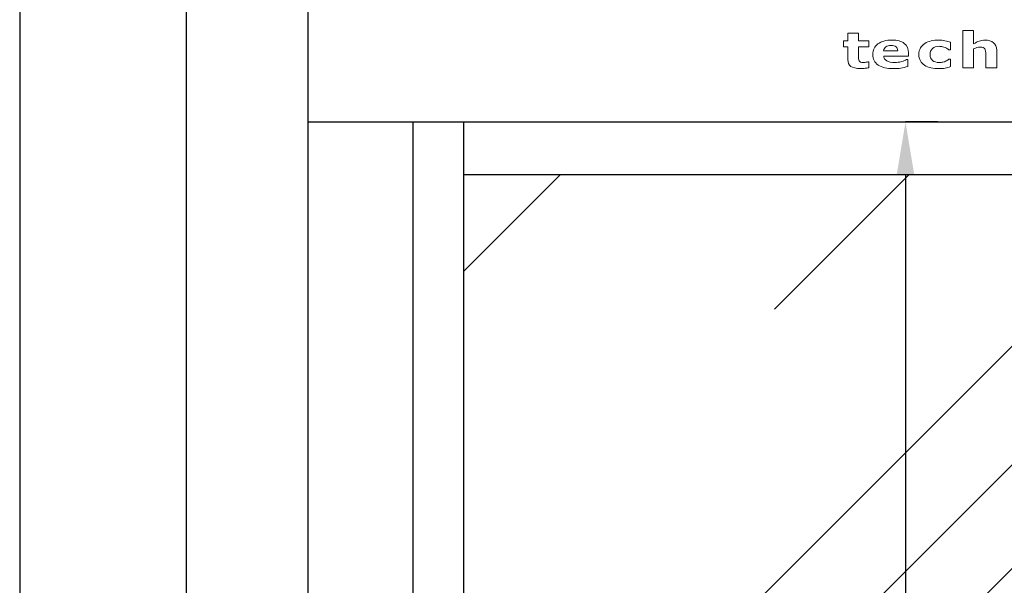
# Model space of a CAD drawing. Units: millimetres. Extents: x 2223 to 8173, y 796 to 7225.
# Drawn here: x 2278 to 2841, y 4049 to 4373 of the extents above; entities that cross this region are included whole.
import ezdxf

# ---------------------------------------------------------------- set-up
doc = ezdxf.new("R2010")
doc.units = ezdxf.units.MM
doc.layers.add('ABAVA - Шлюзы', color=7, linetype='Continuous')
doc.styles.get("Standard").update_dxf_attribs({"font": 'ARIAL.TTF'})
doc.dimstyles.new('ISO-25', dxfattribs={"dimtxt": 2.5, "dimasz": 2.5, "dimexe": 1.25, "dimexo": 0.625, "dimtad": 1, "dimtxsty": 'Standard', "dimcen": 2.5, "dimadec": 0, "dimazin": 0, "dimtfac": 1, "dimtmove": 0, "dimatfit": 3, "dimfxl": 0, "dimarcsym": 0})

# ---------------------------------------------------------------- blocks, each defined once
blk = doc.blocks.new('*D18')
at = {"layer": 'ABAVA - Шлюзы', "color": 1, "lineweight": -2}
for p, q in [((-33.44, -26780.78), (61.81, -26780.78)), ((61.81, -26810.78), (61.81, -29150.78)), ((-33.44, -29180.78), (61.81, -29180.78))]:
    blk.add_line(p, q, dxfattribs=at)
at = {"layer": 'ABAVA - Шлюзы', "color": 1}
for points in [[(56.81, -26810.78), (66.81, -26810.78), (61.81, -26780.78)], [(56.81, -29150.78), (66.81, -29150.78), (61.81, -29180.78)]]:
    blk.add_solid(points, dxfattribs=at)
at = {"layer": 'ABAVA - Шлюзы', "color": 1, "insert": (26.28, -27980.78), "char_height": 50, "attachment_point": 5, "rotation": 90}
blk.add_mtext('2400', dxfattribs=at)
blk = doc.blocks.new('*D19')
at = {"layer": 'ABAVA - Шлюзы', "color": 1, "lineweight": -2}
for p, q in [((491.56, -27130.78), (473.12, -27130.78)), ((473.12, -27160.78), (473.12, -29090.78)), ((491.56, -29120.78), (473.12, -29120.78))]:
    blk.add_line(p, q, dxfattribs=at)
at = {"layer": 'ABAVA - Шлюзы', "color": 1}
for points in [[(468.12, -27160.78), (478.12, -27160.78), (473.12, -27130.78)], [(468.12, -29090.78), (478.12, -29090.78), (473.12, -29120.78)]]:
    blk.add_solid(points, dxfattribs=at)
at = {"layer": 'ABAVA - Шлюзы', "color": 1, "insert": (437.6, -28125.78), "char_height": 50, "attachment_point": 5, "rotation": 90}
blk.add_mtext('1990', dxfattribs=at)
blk = doc.blocks.new('Dedallo D01 - front')
at = {"layer": 'ABAVA - Шлюзы'}
h = blk.add_hatch(dxfattribs=at)
h.set_pattern_fill('AR-RROOF', color=5, scale=300, angle=45, style=0)
h.set_pattern_definition([(45, (0, 0), (254.5584, 678.8225), [4500, -600, 1500, -300]), (45, (176.07, 388.2), (-494.2676, 70.0036), [900, -99, 1800, -225]), (45, (-74.25, 286.38), (960.9581, 1245.215), [2400, -420, 1200, -300])])
h.paths.add_polyline_path([(762.561, -27160.78), (220.557, -27160.78), (220.557, -29090.78), (762.561, -29090.78)])
for p, q in [((131.559, -29180.78), (131.559, -26780.78)), ((131.559, -27130.78), (851.559, -27130.78)), ((191.559, -29120.78), (191.559, -27130.78)), ((220.557, -29120.78), (220.557, -27130.78)), ((220.557, -27160.78), (762.561, -27160.78))]:
    blk.add_line(p, q, dxfattribs=at)
blk.add_lwpolyline([(-33.441, -29180.78), (1016.559, -29180.78), (1016.559, -26780.78), (-33.441, -26780.78)], close=True, dxfattribs=at)
at = {"layer": 'ABAVA - Шлюзы', "color": 253, "lineweight": 0}
for points, knots in [([(452.108, -27099.763), (451.44, -27099.899), (450.736, -27100.007), (449.991, -27100.087), (449.991, -27100.087), (449.247, -27100.162), (448.336, -27100.2), (447.258, -27100.2), (447.258, -27100.2), (444.854, -27100.2), (443.064, -27099.81), (441.891, -27099.029), (441.891, -27099.029), (440.718, -27098.248), (440.131, -27096.912), (440.131, -27095.021), (440.131, -27095.021), (440.131, -27095.021), (440.131, -27087.787), (440.131, -27087.787), (440.131, -27087.787), (440.131, -27087.787), (437.586, -27087.787), (437.586, -27087.787), (437.586, -27087.787), (437.586, -27087.787), (437.586, -27084.424), (437.586, -27084.424), (437.586, -27084.424), (437.586, -27084.424), (440.131, -27084.424), (440.131, -27084.424), (440.131, -27084.424), (440.131, -27084.424), (440.131, -27080.002), (440.131, -27080.002), (440.131, -27080.002), (440.131, -27080.002), (446.314, -27080.002), (446.314, -27080.002), (446.314, -27080.002), (446.314, -27080.002), (446.314, -27084.424), (446.314, -27084.424), (446.314, -27084.424), (446.314, -27084.424), (452.108, -27084.424), (452.108, -27084.424), (452.108, -27084.424), (452.108, -27084.424), (452.108, -27087.787), (452.108, -27087.787), (452.108, -27087.787), (452.108, -27087.787), (446.314, -27087.787), (446.314, -27087.787), (446.314, -27087.787), (446.314, -27087.787), (446.314, -27093.272), (446.314, -27093.272), (446.314, -27093.272), (446.314, -27093.812), (446.319, -27094.288), (446.331, -27094.692), (446.331, -27094.692), (446.343, -27095.097), (446.436, -27095.459), (446.607, -27095.779), (446.607, -27095.779), (446.765, -27096.098), (447.052, -27096.357), (447.457, -27096.545), (447.457, -27096.545), (447.861, -27096.733), (448.46, -27096.828), (449.234, -27096.828), (449.234, -27096.828), (449.557, -27096.828), (449.98, -27096.771), (450.501, -27096.663), (450.501, -27096.663), (451.024, -27096.55), (451.386, -27096.451), (451.592, -27096.357), (451.592, -27096.357), (451.592, -27096.357), (452.108, -27096.357), (452.108, -27096.357), (452.108, -27096.357), (452.108, -27096.357), (452.108, -27099.763), (452.108, -27099.763)], [0, 0, 0, 0, 0.0434783, 0.0434783, 0.0434783, 0.0434783, 0.0869565, 0.0869565, 0.0869565, 0.0869565, 0.1304348, 0.1304348, 0.1304348, 0.1304348, 0.173913, 0.173913, 0.173913, 0.173913, 0.2173913, 0.2173913, 0.2173913, 0.2173913, 0.2608696, 0.2608696, 0.2608696, 0.2608696, 0.3043478, 0.3043478, 0.3043478, 0.3043478, 0.3478261, 0.3478261, 0.3478261, 0.3478261, 0.3913043, 0.3913043, 0.3913043, 0.3913043, 0.4347826, 0.4347826, 0.4347826, 0.4347826, 0.4782609, 0.4782609, 0.4782609, 0.4782609, 0.5217391, 0.5217391, 0.5217391, 0.5217391, 0.5652174, 0.5652174, 0.5652174, 0.5652174, 0.6086957, 0.6086957, 0.6086957, 0.6086957, 0.6521739, 0.6521739, 0.6521739, 0.6521739, 0.6956522, 0.6956522, 0.6956522, 0.6956522, 0.7391304, 0.7391304, 0.7391304, 0.7391304, 0.7826087, 0.7826087, 0.7826087, 0.7826087, 0.826087, 0.826087, 0.826087, 0.826087, 0.8695652, 0.8695652, 0.8695652, 0.8695652, 0.9130435, 0.9130435, 0.9130435, 0.9130435, 0.9565217, 0.9565217, 0.9565217, 0.9565217, 1, 1, 1, 1]), ([(525.268, -27099.899), (525.268, -27099.899), (519.045, -27099.899), (519.045, -27099.899), (519.045, -27099.899), (519.045, -27099.899), (519.045, -27092.223), (519.045, -27092.223), (519.045, -27092.223), (519.045, -27091.597), (519.005, -27090.976), (518.928, -27090.355), (518.928, -27090.355), (518.846, -27089.734), (518.711, -27089.278), (518.511, -27088.986), (518.511, -27088.986), (518.283, -27088.643), (517.949, -27088.399), (517.508, -27088.239), (517.508, -27088.239), (517.068, -27088.083), (516.452, -27088.008), (515.661, -27088.008), (515.661, -27088.008), (515.098, -27088.008), (514.53, -27088.079), (513.955, -27088.229), (513.955, -27088.229), (513.374, -27088.375), (512.746, -27088.61), (512.072, -27088.93), (512.072, -27088.93), (512.072, -27088.93), (512.072, -27099.899), (512.072, -27099.899), (512.072, -27099.899), (512.072, -27099.899), (505.883, -27099.899), (505.883, -27099.899), (505.883, -27099.899), (505.883, -27099.899), (505.883, -27078.455), (505.883, -27078.455), (505.883, -27078.455), (505.883, -27078.455), (512.072, -27078.455), (512.072, -27078.455), (512.072, -27078.455), (512.072, -27078.455), (512.072, -27086.131), (512.072, -27086.131), (512.072, -27086.131), (513.168, -27085.445), (514.224, -27084.913), (515.239, -27084.546), (515.239, -27084.546), (516.254, -27084.179), (517.38, -27083.996), (518.617, -27083.996), (518.617, -27083.996), (520.699, -27083.996), (522.33, -27084.485), (523.503, -27085.459), (523.503, -27085.459), (524.682, -27086.432), (525.268, -27087.886), (525.268, -27089.824), (525.268, -27089.824), (525.268, -27089.824), (525.268, -27099.899), (525.268, -27099.899)], [0, 0, 0, 0, 0.0555556, 0.0555556, 0.0555556, 0.0555556, 0.1111111, 0.1111111, 0.1111111, 0.1111111, 0.1666667, 0.1666667, 0.1666667, 0.1666667, 0.2222222, 0.2222222, 0.2222222, 0.2222222, 0.2777778, 0.2777778, 0.2777778, 0.2777778, 0.3333333, 0.3333333, 0.3333333, 0.3333333, 0.3888889, 0.3888889, 0.3888889, 0.3888889, 0.4444444, 0.4444444, 0.4444444, 0.4444444, 0.5, 0.5, 0.5, 0.5, 0.5555556, 0.5555556, 0.5555556, 0.5555556, 0.6111111, 0.6111111, 0.6111111, 0.6111111, 0.6666667, 0.6666667, 0.6666667, 0.6666667, 0.7222222, 0.7222222, 0.7222222, 0.7222222, 0.7777778, 0.7777778, 0.7777778, 0.7777778, 0.8333333, 0.8333333, 0.8333333, 0.8333333, 0.8888889, 0.8888889, 0.8888889, 0.8888889, 0.9444444, 0.9444444, 0.9444444, 0.9444444, 1, 1, 1, 1]), ([(474.8, -27093.079), (474.8, -27093.079), (460.643, -27093.079), (460.643, -27093.079), (460.643, -27093.079), (460.736, -27094.292), (461.311, -27095.219), (462.372, -27095.863), (462.372, -27095.863), (463.428, -27096.503), (464.988, -27096.828), (467.053, -27096.828), (467.053, -27096.828), (468.361, -27096.828), (469.622, -27096.639), (470.848, -27096.263), (470.848, -27096.263), (472.073, -27095.882), (473.041, -27095.482), (473.757, -27095.05), (473.757, -27095.05), (473.757, -27095.05), (474.443, -27095.05), (474.443, -27095.05), (474.443, -27095.05), (474.443, -27095.05), (474.443, -27099.029), (474.443, -27099.029), (474.443, -27099.029), (473.041, -27099.48), (471.728, -27099.805), (470.49, -27100.007), (470.49, -27100.007), (469.253, -27100.209), (467.886, -27100.313), (466.385, -27100.313), (466.385, -27100.313), (462.513, -27100.313), (459.545, -27099.612), (457.48, -27098.22), (457.48, -27098.22), (455.422, -27096.823), (454.39, -27094.833), (454.39, -27092.251), (454.39, -27092.251), (454.39, -27089.697), (455.363, -27087.674), (457.317, -27086.178), (457.317, -27086.178), (459.27, -27084.687), (461.951, -27083.939), (465.352, -27083.939), (465.352, -27083.939), (468.49, -27083.939), (470.848, -27084.579), (472.431, -27085.849), (472.431, -27085.849), (474.015, -27087.124), (474.8, -27088.954), (474.8, -27091.343), (474.8, -27091.343), (474.8, -27091.343), (474.8, -27093.079), (474.8, -27093.079)], [0, 0, 0, 0, 0.0625, 0.0625, 0.0625, 0.0625, 0.125, 0.125, 0.125, 0.125, 0.1875, 0.1875, 0.1875, 0.1875, 0.25, 0.25, 0.25, 0.25, 0.3125, 0.3125, 0.3125, 0.3125, 0.375, 0.375, 0.375, 0.375, 0.4375, 0.4375, 0.4375, 0.4375, 0.5, 0.5, 0.5, 0.5, 0.5625, 0.5625, 0.5625, 0.5625, 0.625, 0.625, 0.625, 0.625, 0.6875, 0.6875, 0.6875, 0.6875, 0.75, 0.75, 0.75, 0.75, 0.8125, 0.8125, 0.8125, 0.8125, 0.875, 0.875, 0.875, 0.875, 0.9375, 0.9375, 0.9375, 0.9375, 1, 1, 1, 1]), ([(468.648, -27090.172), (468.619, -27089.132), (468.296, -27088.351), (467.687, -27087.829), (467.687, -27087.829), (467.082, -27087.303), (466.138, -27087.044), (464.854, -27087.044), (464.854, -27087.044), (463.663, -27087.044), (462.684, -27087.288), (461.914, -27087.787), (461.914, -27087.787), (461.146, -27088.281), (460.719, -27089.076), (460.625, -27090.172), (460.625, -27090.172), (460.625, -27090.172), (468.648, -27090.172), (468.648, -27090.172)], [0, 0, 0, 0, 0.2, 0.2, 0.2, 0.2, 0.4, 0.4, 0.4, 0.4, 0.6, 0.6, 0.6, 0.6, 0.8, 0.8, 0.8, 0.8, 1, 1, 1, 1]), ([(492.225, -27100.313), (490.542, -27100.313), (489.004, -27100.153), (487.609, -27099.828), (487.609, -27099.828), (486.219, -27099.509), (485.004, -27099.015), (483.978, -27098.342), (483.978, -27098.342), (482.958, -27097.669), (482.166, -27096.828), (481.603, -27095.807), (481.603, -27095.807), (481.045, -27094.786), (480.765, -27093.591), (480.765, -27092.223), (480.765, -27092.223), (480.765, -27090.783), (481.063, -27089.537), (481.667, -27088.488), (481.667, -27088.488), (482.266, -27087.444), (483.104, -27086.574), (484.184, -27085.882), (484.184, -27085.882), (485.227, -27085.233), (486.429, -27084.753), (487.791, -27084.452), (487.791, -27084.452), (489.152, -27084.146), (490.571, -27083.996), (492.037, -27083.996), (492.037, -27083.996), (493.351, -27083.996), (494.565, -27084.113), (495.679, -27084.339), (495.679, -27084.339), (496.788, -27084.57), (497.827, -27084.871), (498.788, -27085.238), (498.788, -27085.238), (498.788, -27085.238), (498.788, -27089.466), (498.788, -27089.466), (498.788, -27089.466), (498.788, -27089.466), (497.914, -27089.466), (497.914, -27089.466), (497.914, -27089.466), (497.673, -27089.302), (497.38, -27089.109), (497.046, -27088.888), (497.046, -27088.888), (496.706, -27088.667), (496.289, -27088.45), (495.797, -27088.239), (495.797, -27088.239), (495.328, -27088.041), (494.811, -27087.872), (494.254, -27087.74), (494.254, -27087.74), (493.69, -27087.604), (493.04, -27087.538), (492.295, -27087.538), (492.295, -27087.538), (490.642, -27087.538), (489.375, -27087.956), (488.488, -27088.798), (488.488, -27088.798), (487.597, -27089.64), (487.158, -27090.783), (487.158, -27092.223), (487.158, -27092.223), (487.158, -27093.714), (487.609, -27094.843), (488.523, -27095.614), (488.523, -27095.614), (489.433, -27096.385), (490.723, -27096.771), (492.395, -27096.771), (492.395, -27096.771), (493.175, -27096.771), (493.879, -27096.701), (494.501, -27096.559), (494.501, -27096.559), (495.128, -27096.414), (495.644, -27096.249), (496.055, -27096.056), (496.055, -27096.056), (496.447, -27095.873), (496.788, -27095.68), (497.087, -27095.478), (497.087, -27095.478), (497.386, -27095.275), (497.662, -27095.078), (497.914, -27094.885), (497.914, -27094.885), (497.914, -27094.885), (498.788, -27094.885), (498.788, -27094.885), (498.788, -27094.885), (498.788, -27094.885), (498.788, -27099.113), (498.788, -27099.113), (498.788, -27099.113), (497.814, -27099.48), (496.799, -27099.772), (495.738, -27099.988), (495.738, -27099.988), (494.677, -27100.205), (493.51, -27100.313), (492.225, -27100.313)], [0, 0, 0, 0, 0.0357143, 0.0357143, 0.0357143, 0.0357143, 0.0714286, 0.0714286, 0.0714286, 0.0714286, 0.1071429, 0.1071429, 0.1071429, 0.1071429, 0.1428571, 0.1428571, 0.1428571, 0.1428571, 0.1785714, 0.1785714, 0.1785714, 0.1785714, 0.2142857, 0.2142857, 0.2142857, 0.2142857, 0.25, 0.25, 0.25, 0.25, 0.2857143, 0.2857143, 0.2857143, 0.2857143, 0.3214286, 0.3214286, 0.3214286, 0.3214286, 0.3571429, 0.3571429, 0.3571429, 0.3571429, 0.3928571, 0.3928571, 0.3928571, 0.3928571, 0.4285714, 0.4285714, 0.4285714, 0.4285714, 0.4642857, 0.4642857, 0.4642857, 0.4642857, 0.5, 0.5, 0.5, 0.5, 0.5357143, 0.5357143, 0.5357143, 0.5357143, 0.5714286, 0.5714286, 0.5714286, 0.5714286, 0.6071429, 0.6071429, 0.6071429, 0.6071429, 0.6428571, 0.6428571, 0.6428571, 0.6428571, 0.6785714, 0.6785714, 0.6785714, 0.6785714, 0.7142857, 0.7142857, 0.7142857, 0.7142857, 0.75, 0.75, 0.75, 0.75, 0.7857143, 0.7857143, 0.7857143, 0.7857143, 0.8214286, 0.8214286, 0.8214286, 0.8214286, 0.8571429, 0.8571429, 0.8571429, 0.8571429, 0.8928571, 0.8928571, 0.8928571, 0.8928571, 0.9285714, 0.9285714, 0.9285714, 0.9285714, 0.9642857, 0.9642857, 0.9642857, 0.9642857, 1, 1, 1, 1])]:
    blk.add_open_spline(points, degree=3, knots=knots, dxfattribs=at)
at = {"layer": 'ABAVA - Шлюзы', "color": 1}
for base, p1, p2, picture, middle in [((61.807, -29180.78), (-33.441, -26780.78), (-33.441, -29180.78), '*D18', (26.278, -27980.78)), ((473.125, -29120.78), (491.559, -27130.78), (491.559, -29120.78), '*D19', (437.596, -28125.78))]:
    dim = blk.add_linear_dim(base=base, p1=p1, p2=p2, angle=90, dimstyle='ISO-25', dxfattribs=at)
    dim.commit()
    dim.dimension.update_dxf_attribs({"geometry": picture, "text_midpoint": middle})

msp = doc.modelspace()

# ---------------------------------------------------------------- block references
at = {"layer": 'ABAVA - Шлюзы'}
msp.add_blockref('Dedallo D01 - front', (2311.38, 31445.05), dxfattribs=at)

doc.saveas('drawing.dxf')
